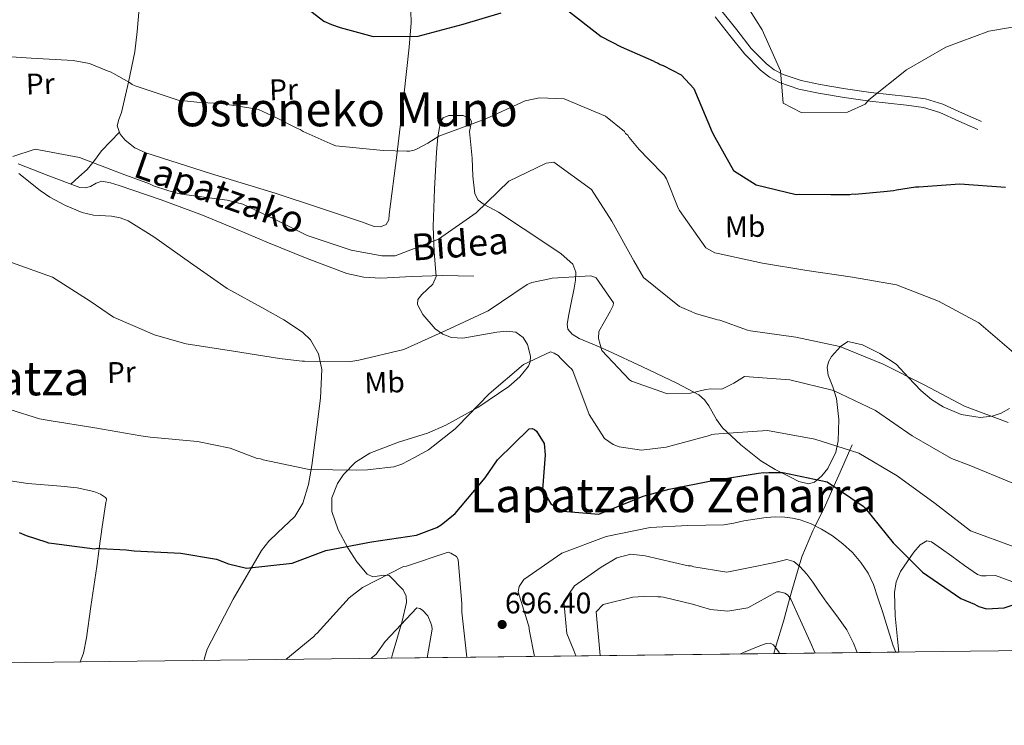
# Model space of a CAD drawing. Extents: x 580024 to 586887, y 747613 to 752322.
# Drawn here: x 581862 to 582195, y 747613 to 747851 of the extents above; entities that cross this region are included whole.
import ezdxf
from ezdxf.enums import TextEntityAlignment as Align

# ---------------------------------------------------------------- set-up
doc = ezdxf.new("R2010")
doc.units = 0
doc.header["$MEASUREMENT"] = 0
doc.linetypes.add('DGN Style 3', pattern=[118.902476, 84.93034, -33.972136])
for name, color, linetype in [('Nivel 11', 7, 'Continuous'), ('Nivel 21', 7, 'Continuous'), ('Nivel 35', 7, 'Continuous'), ('Nivel 36', 7, 'Continuous'), ('Nivel 37', 7, 'Continuous'), ('Nivel 4', 7, 'Continuous'), ('Nivel 41', 7, 'Continuous'), ('Nivel 44', 7, 'Continuous'), ('Nivel 45', 7, 'Continuous'), ('Nivel 49', 7, 'Continuous'), ('Nivel 5', 7, 'Continuous'), ('Nivel 57', 7, 'Continuous'), ('Nivel 61', 7, 'Continuous'), ('Nivel 7', 7, 'Continuous')]:
    doc.layers.add(name, color=color, linetype=linetype)
doc.styles.add('Style-arial', font='arial.shx', dxfattribs={"bigfont": 'arialbig.shx'})
doc.styles.add('Style-ariali', font='ariali.shx', dxfattribs={"bigfont": 'arialibig.shx'})
doc.styles.add('Style-arialn', font='arialn.shx', dxfattribs={"bigfont": 'arialnbig.shx'})
doc.styles.add('Style-times', font='times.shx', dxfattribs={"bigfont": 'timesbig.shx'})

# ---------------------------------------------------------------- blocks, each defined once
blk = doc.blocks.new('5PATER_2')
at = {"layer": 'Nivel 7', "linetype": 'Continuous', "lineweight": 0}
h = blk.add_hatch(color=53, dxfattribs=at)
edge = h.paths.add_edge_path()
edge.add_ellipse((0, 0), major_axis=(-1.08, -1.13), ratio=0.999422, start_angle=0, end_angle=360)

msp = doc.modelspace()

# ---------------------------------------------------------------- linework, layer by layer
at = {"layer": 'Nivel 11', "color": 142, "linetype": 'DGN Style 3', "lineweight": 13}
msp.add_polyline3d([(582117.038, 747636.96, 680.943), (582117.634, 747638.955, 680), (582120.386, 747648.176, 681.065), (582122.439, 747655.813, 685), (582123.286, 747658.964, 686.486), (582125.538, 747666.567, 690), (582126.449, 747669.644, 691.112), (582130.251, 747678.398, 694.39), (582131.035, 747680.009, 695), (582134.447, 747687.014, 697.633), (582137.299, 747693.419, 700), (582138.986, 747697.207, 701.256), (582142.715, 747705.58, 705), (582143.526, 747707.4, 706.355)], dxfattribs=at)
at = {"layer": 'Nivel 21', "color": 7, "linetype": 'DGN Style 3', "lineweight": 0}
for points in [[(582187.171, 747816.483, 726.151), (582180.752, 747819.39, 726.526), (582174.149, 747822.381, 726.901), (582168.218, 747824.145, 727.54), (582162.185, 747825, 728.214), (582155.935, 747825.658, 728.601), (582149.802, 747826.318, 728.964), (582141.235, 747827.596, 729.496), (582132.675, 747829.039, 729.902), (582126.241, 747830.36, 729.793), (582120.141, 747832.411, 729.527), (582117.189, 747834.013, 729.48), (582114.509, 747836.046, 729.45), (582109.417, 747841.221, 729.339), (582104.555, 747847.439, 729.016), (582099.494, 747853.81, 728.589)], [(581861.804, 747802.218, 714.016), (581872.224, 747798.212, 714.06), (581882.643, 747794.229, 714.433), (581884.439, 747794.158, 714.569), (581886.249, 747794.618, 714.711), (581888.168, 747795.688, 714.81), (581890.09, 747796.405, 714.851), (581893.04, 747795.835, 714.807), (581895.98, 747794.916, 714.711), (581910.126, 747790.099, 713.793), (581924.116, 747784.923, 713.182), (581935.26, 747780.274, 713.425), (581946.388, 747775.586, 713.738), (581959.483, 747770.267, 713.987), (581972.864, 747765.265, 714.155), (581978.547, 747763.974, 714.07), (581984.323, 747763.667, 713.877), (581994.774, 747764.19, 713.678), (582005.168, 747764.584, 712.764), (582010.459, 747764.468, 711.86), (582015.75, 747764.351, 710.956)]]:
    msp.add_polyline3d(points, dxfattribs=at)
at = {"layer": 'Nivel 21', "color": 7, "linetype": 'Continuous', "lineweight": 0}
msp.add_polyline3d([(582097.247, 747851.867, 728.589), (582102.224, 747845.602, 729.016), (582107.183, 747839.26, 729.339), (582112.545, 747833.811, 729.45), (582115.575, 747831.513, 729.48), (582118.951, 747829.68, 729.527), (582125.467, 747827.49, 729.793), (582132.13, 747826.122, 729.902), (582140.769, 747824.665, 729.496), (582149.424, 747823.374, 728.964), (582155.621, 747822.707, 728.601), (582161.821, 747822.054, 728.214), (582167.583, 747821.238, 727.54), (582173.109, 747819.594, 726.901), (582179.528, 747816.687, 726.526), (582185.947, 747813.78, 726.151)], dxfattribs=at)
at = {"layer": 'Nivel 35', "color": 92, "linetype": 'DGN Style 3', "lineweight": 0}
for points in [[(582139.555, 747740.568, 714.502), (582136.521, 747737.259, 714.723), (582135.544, 747735.401, 714.697), (582135.059, 747733.506, 714.401), (582135.326, 747730.893, 713.633), (582136.907, 747726.974, 712.162), (582138.212, 747723.05, 710.463), (582138.993, 747715.929, 707.083), (582138.795, 747708.806, 703.713), (582137.938, 747704.948, 702.093), (582135.296, 747699.386, 700.041), (582133.28, 747696.925, 699.249), (582130.748, 747694.81, 698.65), (582128.753, 747694.193, 698.426), (582125.525, 747695.013, 698.447), (582122.471, 747696.565, 698.837), (582117.46, 747699.101, 699.847), (582112.639, 747702.047, 700.9), (582105.928, 747707.373, 702.561), (582099.725, 747713.111, 704.275), (582097.621, 747715.904, 705.232), (582095.125, 747720.553, 707.124), (582093.645, 747722.625, 708.036), (582091.685, 747724.246, 708.776), (582084.288, 747728.207, 710.2), (582072.681, 747733.683, 710.787), (582061.086, 747739.177, 710.276), (582057.213, 747740.832, 709.587), (582051.262, 747743.287, 707.799), (582048.935, 747744.737, 707.113), (582047.477, 747746.479, 706.901), (582047.214, 747748.167, 707.079), (582047.768, 747751.437, 707.64), (582048.481, 747754.746, 708.401), (582049.568, 747760.294, 710.512), (582050.04, 747763.017, 711.554), (582050.197, 747765.648, 712.151), (582049.18, 747768.382, 712.254), (582045.268, 747771.882, 711.972), (582040.686, 747774.886, 711.776), (582032.348, 747780.415, 712.028), (582024.021, 747785.894, 712.714), (582019.226, 747788.474, 714.388), (582017.203, 747789.999, 715.392), (582016.053, 747792.154, 715.901), (582015.412, 747798.119, 716.097), (582015.128, 747804.143, 716.276), (582014.689, 747808.638, 716.45), (582014.247, 747813.132, 716.651), (582014.603, 747814.88, 717.208), (582014.947, 747816.518, 717.777), (582014.417, 747817.526, 717.832), (582012.066, 747818.604, 717.814), (582007.308, 747818.536, 717.542), (582005.403, 747817.719, 717.311), (582004.448, 747816.365, 717.026), (582003.597, 747811.361, 715.845), (582003.095, 747806.218, 714.776), (582002.461, 747793.64, 713.63), (582001.963, 747781.071, 712.526), (582002.365, 747772.591, 710.904), (582002.959, 747764.207, 709.526), (582001.833, 747761.611, 709.356), (581998.171, 747758.118, 709.211), (581996.848, 747756.44, 709.174), (581996.721, 747754.739, 709.151), (581998.495, 747751.355, 709.136), (582002.689, 747746.546, 709.15), (582005.297, 747744.749, 709.156), (582008.135, 747743.654, 709.151), (582011.96, 747743.388, 709.104), (582017.756, 747744.379, 708.883), (582023.488, 747745.379, 708.401), (582026.737, 747745.725, 707.301), (582029.863, 747745.472, 705.963), (582032.402, 747743.603, 705.158), (582033.818, 747741.285, 704.591), (582034.843, 747737.298, 703.985), (582034.742, 747735.443, 703.861), (582034.158, 747733.907, 703.9), (582031.26, 747730.317, 704.273), (582027.507, 747727.059, 704.65), (582017.087, 747720.025, 705.643), (582006.318, 747713.997, 706.526), (582000.028, 747711.375, 706.642), (581990.237, 747708.32, 706.141), (581980.575, 747704.619, 705.588), (581975.793, 747701.594, 705.539), (581971.679, 747697.362, 705.4), (581969.648, 747694.318, 704.963), (581967.786, 747689.561, 703.659), (581967.735, 747684.927, 702.025), (581969.909, 747678.738, 699.679), (581973.166, 747672.629, 697.337), (581976.194, 747667.946, 695.544), (581979.672, 747663.722, 693.774), (581981.664, 747662.896, 692.724), (581985.306, 747663.368, 690.734), (581987.105, 747663.296, 689.866), (581991.894, 747658.435, 689.213), (581992.838, 747656.341, 689.441)], [(582196.588, 747719.708, 718.122), (582193.755, 747718.13, 717.502), (582190.81, 747717.067, 717.026), (582186.739, 747716.627, 716.851), (582180.289, 747717.64, 717.102), (582174.261, 747720.201, 717.026), (582170.304, 747722.755, 715.843), (582166.679, 747725.716, 714.776), (582162.553, 747730.188, 714.663), (582158.298, 747734.596, 714.776), (582152.822, 747738.222, 715.204), (582146.949, 747741.181, 715.526), (582142.058, 747742.235, 714.589), (582139.555, 747740.568, 714.502)], [(582198.618, 747660.781, 698.468), (582191.835, 747663.32, 699.636), (582188.754, 747663.243, 699.833), (582187.206, 747663.16, 699.919), (582185.829, 747663.608, 700.011), (582181.454, 747666.718, 700.384), (582177.111, 747669.857, 700.761), (582173.701, 747672.268, 700.857), (582170.29, 747674.633, 700.573), (582168.713, 747675.03, 699.891), (582166.479, 747673.645, 697.992), (582164.34, 747671.17, 696.635), (582159.763, 747664.64, 695.573), (582158.361, 747661.214, 695.199), (582157.787, 747657.572, 694.948), (582158.013, 747649.692, 694.691), (582158.767, 747641.833, 694.385), (582159.294, 747637.462, 693.823)], [(581992.838, 747656.341, 689.441), (581992.94, 747654.164, 689.461), (581991.507, 747647.95, 688.719), (581989.746, 747641.74, 687.961), (581988.261, 747636.726, 687.98), (581987.869, 747635.427, 688.137)]]:
    msp.add_polyline3d(points, dxfattribs=at)
at = {"layer": 'Nivel 36', "color": 92, "linetype": 'Continuous', "lineweight": 0}
for points in [[(581902.675, 747854.771, 721.878), (581902.061, 747846.895, 720.066), (581901.204, 747840.091, 719.148), (581899.096, 747829.817, 719.119), (581896.796, 747819.553, 718.68), (581895.877, 747817.246, 717.918), (581895.269, 747815.069, 717.294), (581896.287, 747812.207, 717.305), (581897.945, 747810.208, 717.388), (581901.299, 747807.663, 717.531), (581904.979, 747805.936, 717.571), (581926.839, 747799.026, 717.111), (581948.663, 747792.296, 716.739), (581963.235, 747787.482, 716.696), (581977.803, 747782.649, 716.739), (581982.094, 747781.115, 716.778), (581984.231, 747780.928, 716.859), (581986.15, 747781.795, 717.016), (581986.972, 747783.369, 717.393), (581987.156, 747785.154, 717.848), (581989.772, 747805.117, 721.633), (581992.031, 747825.242, 724.501), (581993.934, 747841.641, 725.898), (581994.533, 747849.841, 726.484), (581994.355, 747858.041, 726.996)], [(581896.04, 747812.901, 717.302), (581893.011, 747809.744, 717.159), (581889.982, 747806.586, 717.016), (581887.609, 747803.378, 716.979), (581885.181, 747800.337, 716.462), (581882.388, 747797.866, 715.393), (581879.596, 747795.394, 714.324)], [(581862.12, 747798.999, 712.696), (581869.313, 747793.195, 711.195), (581872.548, 747790.939, 711.122), (581877.862, 747788.193, 712.192), (581883.405, 747785.861, 712.858), (581887.265, 747784.941, 712.612), (581893.347, 747784.538, 712.075), (581896.29, 747784.076, 711.856), (581899.024, 747783.011, 711.749), (581907.61, 747777.641, 711.664), (581920.008, 747768.805, 711.584), (581932.45, 747760.182, 711.472), (581945.156, 747753.183, 711.336), (581951.587, 747749.626, 711.193), (581957.864, 747745.428, 710.918), (581960.547, 747742.848, 710.549), (581963.306, 747738.11, 709.579), (581964.35, 747732.868, 708.7), (581963.922, 747723.135, 707.593), (581962.727, 747713.404, 706.482), (581961.06, 747700.466, 704.994), (581959.845, 747694.06, 704.233), (581957.965, 747687.742, 703.433), (581955.253, 747683.218, 702.718), (581949.421, 747677.662, 701.55), (581946.492, 747674.889, 700.958), (581944.032, 747671.783, 700.383), (581934.451, 747655.337, 697.731), (581925.636, 747638.493, 695.116), (581924.747, 747635.442, 694.657), (581924.646, 747634.676, 694.559)], [(581842.053, 747697.824, 700.25), (581865.128, 747694.33, 700.714), (581876.248, 747693.417, 700.798), (581881.826, 747692.899, 700.787), (581887.397, 747691.683, 700.732), (581889.643, 747690.713, 700.693), (581891.344, 747689.585, 700.653), (581891.659, 747689.237, 700.643), (581891.632, 747688.798, 700.633), (581891.395, 747687.923, 700.613), (581890.233, 747679.729, 700.349), (581889.246, 747672.441, 700), (581888.414, 747666.303, 699.545), (581886.368, 747652.822, 697.992), (581884.959, 747642.253, 696.559), (581883.886, 747637.061, 695.874), (581882.781, 747634.179, 695.502)]]:
    msp.add_polyline3d(points, dxfattribs=at)
at = {"layer": 'Nivel 4', "color": 30, "linetype": 'Continuous', "lineweight": 30, "flags": 128}
for points, elevation in [([(581955.769, 747857.741), (581965.093, 747850.351), (581967.684, 747849.293), (581970.559, 747848.244), (581981.737, 747845.27), (581996.897, 747845.355), (582012.126, 747849.327), (582024.99, 747853.227)], 725), ([(582043.444, 747857.109), (582055.677, 747847.533), (582058.685, 747845.256), (582065.425, 747841.767), (582076.28, 747836.982), (582077.051, 747836.532), (582078.01, 747836.182), (582078.687, 747835.729), (582079.645, 747835.379), (582085.711, 747832.248), (582090.022, 747827.642), (582096.252, 747812.955), (582097.102, 747811.211), (582103.388, 747800.028), (582111.098, 747795.143), (582124.535, 747791.944), (582125.666, 747791.961), (582136.227, 747791.927), (582142.734, 747791.927), (582143.674, 747792.13), (582144.618, 747792.049), (582145.654, 747792.159), (582154.129, 747792.943), (582157.424, 747793.274), (582158.459, 747793.477), (582164.856, 747794.514), (582165.987, 747794.53), (582179.834, 747795.487), (582195.315, 747794.393)], 725), ([(581862.191, 747677.83), (581864.593, 747676.767), (581871.195, 747674.695), (581872.058, 747674.342), (581873.106, 747674.184), (581887.755, 747672.359), (581888.604, 747672.479), (581889.648, 747672.417), (581898.287, 747671.923), (581900.091, 747671.789), (581901.044, 747671.628), (581916.797, 747670.879), (581928.802, 747668.782), (581932.83, 747667.2), (581938.939, 747665.776), (581954.427, 747667.482), (581965.764, 747671.714), (581981.121, 747674.648), (581996.403, 747676.916), (582003.241, 747679.495), (582004.73, 747680.393), (582009.445, 747684.233), (582019.595, 747696.295), (582023.675, 747702.295), (582034.442, 747712.764), (582035.386, 747712.888), (582036.247, 747712.63), (582036.835, 747711.984), (582039.424, 747707.894), (582039.827, 747704.021), (582038.858, 747692.336), (582041.754, 747687.497), (582045.812, 747684.968), (582057.971, 747684.013), (582072.853, 747690.06), (582081.688, 747692.415), (582096.481, 747695.417), (582111.817, 747697.809), (582113.511, 747698.023), (582114.455, 747697.942), (582115.302, 747698.049), (582120.111, 747698.025), (582135.055, 747694.943), (582147.151, 747686.727), (582147.82, 747686.077), (582157.327, 747674.335), (582167.278, 747664.485)], 700), ([(582167.278, 747664.485), (582180.233, 747655.527), (582184.787, 747653.614), (582185.548, 747653.153), (582186.306, 747652.882), (582188.864, 747652.07), (582194.801, 747652.346), (582201.744, 747654.71), (582210.35, 747659.456), (582225.272, 747664.295), (582240.139, 747666.492), (582256.081, 747666.065), (582271.655, 747665.067), (582287.355, 747661.807), (582301.775, 747655.889), (582315.56, 747648.169), (582328.406, 747640.248), (582329.769, 747639.485)], 700)]:
    msp.add_lwpolyline(points, dxfattribs=dict(at, elevation=elevation))
at = {"layer": 'Nivel 49', "color": 7, "linetype": 'Continuous', "lineweight": 0, "extrusion": (-0.033146, -0.00039348, 0.99945), "elevation": -18897.064, "flags": 128}
msp.add_lwpolyline([(-740674.415, 590691.13), (-740674.415, 590519.599)], dxfattribs=at)
at = {"layer": 'Nivel 5', "color": 30, "linetype": 'Continuous', "lineweight": 0, "flags": 128}
for points, elevation in [([(582094.075, 747872.363), (582104.493, 747861.103), (582113.037, 747847.461), (582119.321, 747833.644), (582120.142, 747822.671), (582126.222, 747819.553), (582141.92, 747819.689), (582147.869, 747822.369), (582149.168, 747823.802), (582161.796, 747833.982), (582175.17, 747841.579), (582189.659, 747847.025), (582204.943, 747849.652)], 730), ([(581859.525, 747838.307), (581866.264, 747837.945), (581880.408, 747837.146), (581885.937, 747836.084), (581892.269, 747833.529), (581893.227, 747833.18), (581893.999, 747832.729), (581899.494, 747829.676), (581900.367, 747829.039), (581901.328, 747828.595), (581915.881, 747823.733), (581922.155, 747823.073), (581927.755, 747822.77), (581928.891, 747822.805), (581941.934, 747820.835), (581942.984, 747820.583), (581948.846, 747817.92), (581955.971, 747814.252), (581957.122, 747813.814), (581958.089, 747813.18), (581959.144, 747812.739), (581968.272, 747808.659), (581969.135, 747808.306), (581985.104, 747806.71), (581993.069, 747806.575), (581994.018, 747806.51), (581995.619, 747806.843), (581996.368, 747807.15), (582000.188, 747809.257), (582003.909, 747811.55), (582017.962, 747816.813), (582018.808, 747817.029), (582033.108, 747823.531), (582037.91, 747824.531), (582046.259, 747824.218), (582060.181, 747818.295), (582066.591, 747813.185), (582066.993, 747812.439), (582067.673, 747811.891), (582068.17, 747811.149), (582071.611, 747807.084), (582074.745, 747803.769), (582080.025, 747798.434), (582080.823, 747797.132), (582084.725, 747787.301), (582085.13, 747786.461), (582094.045, 747773.846), (582097.127, 747772.235), (582098.186, 747772.021), (582113.169, 747768.699), (582128.197, 747766.279), (582143.648, 747763.958), (582158.443, 747761.393), (582172.62, 747755.895), (582186.258, 747748.598), (582198.099, 747738.493)], 720), ([(581860.089, 747804.685), (581867.594, 747807.189), (581882.559, 747804.33), (581896.94, 747798.895), (581906.141, 747795.481), (581907.582, 747794.862), (581912.371, 747793.208), (581915.908, 747792.179), (581916.955, 747792.022), (581932.463, 747790.032), (581937.716, 747788.677), (581948.198, 747783.691), (581959.457, 747778.066), (581974.297, 747773.119), (581984.686, 747771.162), (581989.138, 747771.204), (582003.843, 747776.866), (582016.555, 747785.689), (582027.597, 747796.451), (582040.11, 747802.52), (582042.755, 747802.79), (582055.45, 747793.608), (582062.315, 747782.92), (582069.739, 747769.502)], 715), ([(581859.593, 747768.92), (581873.388, 747764.036), (581886.146, 747755.898), (581894.08, 747750.55), (581907.91, 747744.529), (581917.662, 747741.701), (581918.615, 747741.54), (581934.518, 747738.995), (581950.134, 747736.535), (581956.791, 747735.791), (581957.743, 747735.631), (581958.595, 747735.657), (581974.139, 747735.564), (581976.876, 747735.932), (581992.117, 747739.526), (582006.322, 747746.026), (582020.524, 747752.62), (582033.707, 747761.552), (582035.299, 747762.169), (582041.229, 747763.488), (582042.17, 747763.706), (582055.223, 747764.485), (582057.045, 747763.783), (582062.895, 747755.338), (582062.732, 747754.481), (582061.754, 747752.366), (582057.978, 747745.712), (582057.769, 747743.241), (582058.935, 747739.202), (582068.239, 747729.348), (582069.011, 747728.897), (582081.082, 747724.623), (582088.845, 747724.861), (582094.115, 747726.065), (582095.719, 747726.303), (582099.454, 747726.194), (582103.474, 747728.213), (582107.072, 747730.435), (582122.41, 747729.386), (582137.127, 747725.735), (582151.417, 747718.966)], 710), ([(582069.739, 747769.502), (582073.037, 747763.917), (582085.184, 747754.054), (582089.121, 747752.374), (582090.561, 747751.755), (582097.252, 747749.875), (582098.018, 747749.614), (582098.809, 747749.506), (582108.159, 747746.11), (582109.153, 747745.889), (582124.413, 747743.707), (582139.31, 747740.624), (582153.966, 747734.615), (582167.978, 747727.559), (582181.473, 747720.401), (582196.216, 747714.911)], 715), ([(581859.075, 747719.34), (581869.028, 747716.138), (581872.265, 747715.669), (581887.789, 747713.112), (581903.317, 747710.46), (581906.458, 747709.988), (581922.424, 747708.486), (581933.39, 747706.263), (581942.592, 747702.849), (581943.734, 747702.695), (581944.597, 747702.342), (581960.142, 747699.122), (581976.071, 747698.852), (581979.763, 747698.965), (581980.707, 747699.088), (581988.734, 747699.998), (581991.453, 747700.934), (581995.65, 747703.147), (582000.403, 747705.756), (582009.472, 747712.857), (582010.206, 747713.637), (582020.956, 747724.675), (582032.5, 747734.504), (582041.656, 747738.764), (582042.902, 747738.329), (582044.156, 747737.609), (582045.134, 747736.597), (582047.97, 747733.746), (582048.653, 747733.103), (582049.149, 747732.36), (582054.622, 747717.65), (582059.892, 747709.567), (582062.796, 747707.571), (582064.813, 747706.686), (582072.333, 747705.589), (582080.641, 747706.601), (582095.303, 747710.556), (582096.051, 747710.864), (582096.995, 747710.987), (582099.867, 747711.281), (582114.843, 747712.193), (582130.821, 747709.315), (582145.741, 747704.63), (582158.631, 747696.897), (582171.544, 747687.609), (582183.419, 747678.353), (582198.161, 747672.958)], 705), ([(582151.417, 747718.966), (582163.753, 747710.424), (582177.018, 747702.838), (582182.946, 747700.52), (582197.744, 747694.513)], 710), ([(582036.201, 747636), (582034.564, 747644.566), (582034.326, 747646.169), (582034.019, 747646.918), (582030.747, 747657.81), (582031.071, 747659.621), (582032.611, 747661.942), (582045.415, 747670.863), (582060.406, 747676.439), (582075.287, 747679.453), (582087.961, 747680.22), (582094.06, 747680.313), (582100.158, 747680.406), (582103.556, 747680.932), (582106.928, 747681.731), (582110.661, 747682.367), (582114.407, 747682.925), (582117.56, 747683.098), (582120.724, 747682.97), (582123.361, 747682.69), (582125.97, 747682.104), (582129.62, 747680.736), (582133.088, 747678.954), (582136.815, 747676.643), (582140.327, 747674.015), (582143.558, 747671.043), (582146.407, 747667.692), (582148.836, 747664.113), (582150.664, 747660.258), (582152.194, 747655.736), (582153.673, 747651.202), (582155.502, 747645.362), (582157.332, 747639.516), (582158.242, 747637.449)], 695), ([(581952.285, 747635.004), (581961.654, 747642.713), (581962.202, 747643.393), (581962.85, 747643.887), (581973.573, 747655.776), (581978.111, 747659.231), (581991.92, 747666.288), (581992.955, 747666.509), (582007.026, 747671.204), (582007.984, 747670.854), (582009.818, 747669.773), (582010.418, 747668.749), (582011.636, 747653.719), (582011.628, 747650.876), (582013.351, 747635.729)], 695), ([(582050.158, 747636.166), (582049.514, 747637.952), (582047.156, 747643.755), (582046.163, 747654.528), (582049.696, 747659.848), (582058.697, 747666.094), (582064.001, 747669.288), (582068.702, 747670.475), (582073.551, 747669.96), (582088.152, 747666.616), (582089.102, 747666.55), (582089.965, 747666.198), (582101.164, 747664.412), (582109.012, 747666.005), (582116.859, 747667.598), (582119.121, 747668.174), (582121.369, 747668.701), (582123.743, 747668.081), (582125.836, 747666.315), (582128.142, 747663.767), (582130.155, 747661.097), (582132.491, 747657.686), (582134.828, 747654.282), (582138.342, 747649.703), (582141.706, 747645), (582143.924, 747640.511), (582145.223, 747637.295)], 690), ([(582058.37, 747636.264), (582057.016, 747651.079), (582059.405, 747653.522), (582069.374, 747656.006), (582073.063, 747656.214), (582077.9, 747656.078), (582078.847, 747656.107), (582079.8, 747655.946), (582089.535, 747653.686), (582095.655, 747651.883), (582101.528, 747651.252), (582108.306, 747652.423), (582118.081, 747657.846), (582118.93, 747657.812), (582120.776, 747657.32), (582121.632, 747656.814), (582122.255, 747656.116), (582122.738, 747655.321), (582129.313, 747640.943), (582131.024, 747637.126)], 685), ([(581980.975, 747635.345), (581982.743, 747636.761), (581985.739, 747641.022), (581996.477, 747652.438), (581997.432, 747652.183), (581998.397, 747651.644), (582000.162, 747649.708), (582001.187, 747647.181), (582001.5, 747646.243), (582001.626, 747645.204), (581999.97, 747635.57)], 690), ([(582105.738, 747636.826), (582106.83, 747637.284), (582111.688, 747639.324), (582114.417, 747640.332), (582115.783, 747640.42), (582116.961, 747639.873), (582118.84, 747637.31), (582118.99, 747636.983)], 680)]:
    msp.add_lwpolyline(points, dxfattribs=dict(at, elevation=elevation))
at = {"layer": 'Nivel 57', "color": 92, "linetype": 'DGN Style 3', "lineweight": 0}
msp.add_polyline3d([(582196.588, 747719.708, 718.122), (582193.755, 747718.13, 717.502), (582190.81, 747717.067, 717.026), (582186.739, 747716.627, 716.851), (582180.289, 747717.64, 717.102), (582174.261, 747720.201, 717.026), (582170.304, 747722.755, 715.843), (582166.679, 747725.716, 714.776), (582162.553, 747730.188, 714.663), (582158.298, 747734.596, 714.776), (582152.822, 747738.222, 715.204), (582146.949, 747741.181, 715.526), (582142.058, 747742.235, 714.589), (582139.555, 747740.568, 714.502), (582136.521, 747737.259, 714.723), (582135.544, 747735.401, 714.697), (582135.059, 747733.506, 714.401), (582135.326, 747730.893, 713.633), (582136.907, 747726.974, 712.162), (582138.212, 747723.05, 710.463), (582138.993, 747715.929, 707.083), (582138.795, 747708.806, 703.713), (582137.938, 747704.948, 702.093), (582135.296, 747699.386, 700.041), (582133.28, 747696.925, 699.249), (582130.748, 747694.81, 698.65), (582128.753, 747694.193, 698.426), (582125.525, 747695.013, 698.447), (582122.471, 747696.565, 698.837), (582117.46, 747699.101, 699.847), (582112.639, 747702.047, 700.9), (582105.928, 747707.373, 702.561), (582099.725, 747713.111, 704.275), (582097.621, 747715.904, 705.232), (582095.125, 747720.553, 707.124), (582093.645, 747722.625, 708.036), (582091.685, 747724.246, 708.776), (582084.288, 747728.207, 710.2), (582072.681, 747733.683, 710.787), (582061.086, 747739.177, 710.276), (582057.213, 747740.832, 709.587), (582051.262, 747743.287, 707.799), (582048.935, 747744.737, 707.113), (582047.477, 747746.479, 706.901), (582047.214, 747748.167, 707.079), (582047.768, 747751.437, 707.64), (582048.481, 747754.746, 708.401), (582049.568, 747760.294, 710.512), (582050.04, 747763.017, 711.554), (582050.197, 747765.648, 712.151), (582049.18, 747768.382, 712.254), (582045.268, 747771.882, 711.972), (582040.686, 747774.886, 711.776), (582032.348, 747780.415, 712.028), (582024.021, 747785.894, 712.714), (582019.226, 747788.474, 714.388), (582017.203, 747789.999, 715.392), (582016.053, 747792.154, 715.901), (582015.412, 747798.119, 716.097), (582015.128, 747804.143, 716.276), (582014.689, 747808.638, 716.45), (582014.247, 747813.132, 716.651), (582014.603, 747814.88, 717.208), (582014.947, 747816.518, 717.777), (582014.417, 747817.526, 717.832), (582012.066, 747818.604, 717.814), (582007.308, 747818.536, 717.542), (582005.403, 747817.719, 717.311), (582004.448, 747816.365, 717.026), (582003.597, 747811.361, 715.845), (582003.095, 747806.218, 714.776), (582002.461, 747793.64, 713.63), (582001.963, 747781.071, 712.526), (582002.365, 747772.591, 710.904), (582002.959, 747764.207, 709.526), (582001.833, 747761.611, 709.356), (581998.171, 747758.118, 709.211), (581996.848, 747756.44, 709.174), (581996.721, 747754.739, 709.151), (581998.495, 747751.355, 709.136), (582002.689, 747746.546, 709.15), (582005.297, 747744.749, 709.156), (582008.135, 747743.654, 709.151), (582011.96, 747743.388, 709.104), (582017.756, 747744.379, 708.883), (582023.488, 747745.379, 708.401), (582026.737, 747745.725, 707.301), (582029.863, 747745.472, 705.963), (582032.402, 747743.603, 705.158), (582033.818, 747741.285, 704.591), (582034.843, 747737.298, 703.985), (582034.742, 747735.443, 703.861), (582034.158, 747733.907, 703.9), (582031.26, 747730.317, 704.273), (582027.507, 747727.059, 704.65), (582017.087, 747720.025, 705.643), (582006.318, 747713.997, 706.526), (582000.028, 747711.375, 706.642), (581990.237, 747708.32, 706.141), (581980.575, 747704.619, 705.588), (581975.793, 747701.594, 705.539), (581971.679, 747697.362, 705.4), (581969.648, 747694.318, 704.963), (581967.786, 747689.561, 703.659), (581967.735, 747684.927, 702.025), (581969.909, 747678.738, 699.679), (581973.166, 747672.629, 697.337), (581976.194, 747667.946, 695.544), (581979.672, 747663.722, 693.774), (581981.664, 747662.896, 692.724), (581985.306, 747663.368, 690.734), (581987.105, 747663.296, 689.866), (581991.894, 747658.435, 689.213), (581992.838, 747656.341, 689.441), (581992.94, 747654.164, 689.461), (581991.507, 747647.95, 688.719), (581989.746, 747641.74, 687.961), (581988.261, 747636.726, 687.98), (581987.869, 747635.427, 688.137), (582159.294, 747637.462, 693.823), (582158.767, 747641.833, 694.385), (582158.013, 747649.692, 694.691), (582157.787, 747657.572, 694.948), (582158.361, 747661.214, 695.199), (582159.763, 747664.64, 695.573), (582164.34, 747671.17, 696.635), (582166.479, 747673.645, 697.992), (582168.713, 747675.03, 699.891), (582170.29, 747674.633, 700.573), (582173.701, 747672.268, 700.857), (582177.111, 747669.857, 700.761), (582181.454, 747666.718, 700.384), (582185.829, 747663.608, 700.011), (582187.206, 747663.16, 699.919), (582188.754, 747663.243, 699.833), (582191.835, 747663.32, 699.636), (582198.618, 747660.781, 698.468)], dxfattribs=at)
at = {"layer": 'Nivel 61', "color": 7, "linetype": 'Continuous', "lineweight": 0, "flags": 128}
msp.add_lwpolyline([(580023.67, 752239.68), (583424.51, 752280.09), (586825.36, 752322.19), (586854.66, 750008.71), (586883.96, 747695.28), (583480.81, 747653.15), (580077.69, 747612.75), (580050.67, 749926.21)], close=True, dxfattribs=at)

# ---------------------------------------------------------------- block references
at = {"layer": 'Nivel 7', "color": 53, "linetype": 'Continuous', "lineweight": 0}
msp.add_blockref('5PATER_2', (582025.277, 747646.769, 696.404), dxfattribs=at)

# ---------------------------------------------------------------- texts
at = {"layer": 'Nivel 37', "color": 92, "linetype": 'Continuous', "lineweight": 0, "style": 'Style-arialn'}
for s, rotation, p in [('Pr', 1.75339, (581869.319, 747829.251, 718.611)), ('Pr', 1.75339, (581951.475, 747827.329, 721.332)), ('Mb', 0.83709, (582107.327, 747781.052, 722.128)), ('Pr', 1.75339, (581896.706, 747731.907, 707.822)), ('Mb', 1.75339, (581985.584, 747728.493, 708.725))]:
    msp.add_text(s, height=7, rotation=rotation, dxfattribs=at).set_placement(p, align=Align.MIDDLE_CENTER)
at = {"layer": 'Nivel 41', "color": 7, "linetype": 'Continuous', "lineweight": 0, "style": 'Style-arial'}
msp.add_text('696.40', height=7, dxfattribs=at).set_placement((582026.238, 747650.519, 696.404))
at = {"layer": 'Nivel 44', "color": 7, "linetype": 'Continuous', "lineweight": 0, "style": 'Style-ariali'}
for s, rotation, p in [('Lapatzako', 340.692, (581928.436, 747788.246, 714.323)), ('Bidea', 4.382, (582011.362, 747770.783, 712.801))]:
    msp.add_text(s, height=9, rotation=rotation, dxfattribs=at).set_placement(p, align=Align.CENTER)
at = {"layer": 'Nivel 45', "color": 7, "linetype": 'Continuous', "lineweight": 0, "style": 'Style-times'}
for s, p in [('Ostoneko Muno', (581972.743, 747820.659, 721.646)), ('Lapatza', (581856.9, 747729.872, 707.114)), ('Lapatzako Zeharra', (582083.052, 747690.422, 699.157))]:
    msp.add_text(s, height=11.5, dxfattribs=at).set_placement(p, align=Align.MIDDLE_CENTER)

doc.saveas('drawing.dxf')
